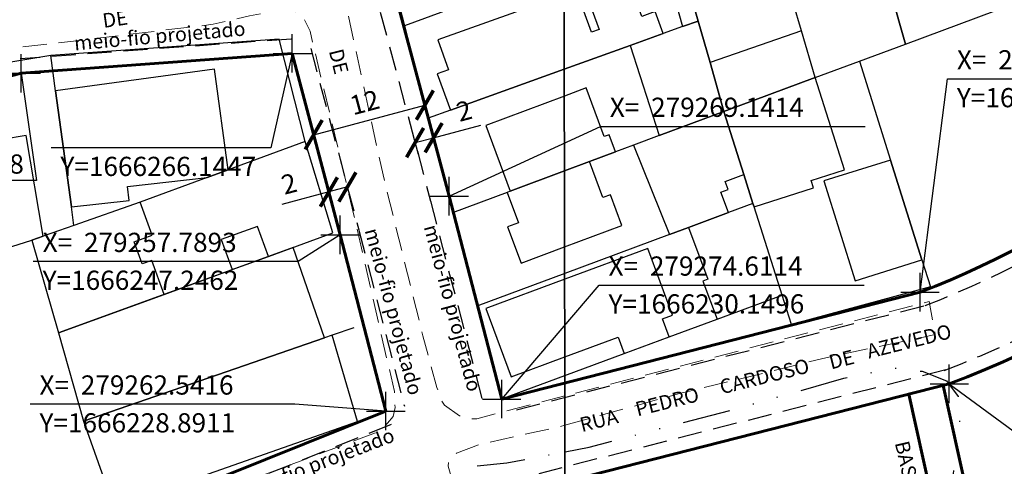
# Model space of a CAD drawing. Units: millimetres. Extents: x 277367 to 280728, y 1665691 to 1668896.
# Drawn here: x 279224 to 279327, y 1666223 to 1666270 of the extents above; entities that cross this region are included whole.
import ezdxf

# ---------------------------------------------------------------- set-up
doc = ezdxf.new("R2010")
doc.units = ezdxf.units.MM
doc.header["$MEASUREMENT"] = 0
doc.header["$PDMODE"] = 2
doc.header["$PDSIZE"] = 2
for name, pattern in [('DASHED2', [0.375, 0.25, -0.125]), ('DIVIDE', [1.25, 0.5, -0.25, 0, -0.25, 0, -0.25]), ('HIDDEN', [0.375, 0.25, -0.125])]:
    doc.linetypes.add(name, pattern=pattern)
for name, color, linetype in [('_COORDENADAS_SIRGAS', 7, 'Continuous'), ('_cotas', 7, 'Continuous'), ('_meio fio', 7, 'DASHED2'), ('_textos', 7, 'Continuous'), ('Edificacoes', 2, 'Continuous'), ('Muro_Grade', 8, 'Continuous'), ('Topon_de_Vias', 7, 'Continuous'), ('Vala', 5, 'DIVIDE')]:
    doc.layers.add(name, color=color, linetype=linetype)
for name, color, linetype, lineweight in [('_traçado viário outros', 7, 'Continuous', 60), ('_traçado viário por coordenadas', 7, 'Continuous', 60), ('Nao_Pavimentada_S_Mfio', 10, 'HIDDEN', 15)]:
    doc.layers.add(name, color=color, linetype=linetype, lineweight=lineweight)
doc.layers.add('Malha', color=7, linetype='Continuous', plot=False)
doc.styles.add('Arial', font='arial.ttf', dxfattribs={"height": 1.5})
doc.styles.get("Standard").update_dxf_attribs({"font": 'arial.ttf'})
doc.dimstyles.new('AEROS UPV', dxfattribs={"dimtxt": 2, "dimasz": 2.5, "dimexe": 1.25, "dimexo": 0.625, "dimtad": 1, "dimdsep": 46, "dimtxsty": 'Standard', "dimblk": 'ARCHTICK', "dimcen": 2.5, "dimadec": 0, "dimazin": 0, "dimtfac": 1, "dimtmove": 0, "dimatfit": 3, "dimfxl": 1, "dimtzin": 0, "dimarcsym": 0})

# ---------------------------------------------------------------- blocks, each defined once
blk = doc.blocks.new('_ArchTick')
at = {"color": 0, "linetype": 'Continuous', "const_width": 0.15}
blk.add_lwpolyline([(-0.5, -0.5), (0.5, 0.5)], dxfattribs=at)
blk = doc.blocks.new('*D45')
at = {"layer": '_cotas', "color": 0, "lineweight": -2, "transparency": 16777216}
blk.add_line((279415.89, 1666333.5), (279429.54, 1666340.93), dxfattribs=at)
at = {"layer": 'Defpoints', "color": 0, "transparency": 16777216}
for p in [(279429.54, 1666340.93), (278978.12, 1666095.13)]:
    blk.add_point(p, dxfattribs=at)
at = {"layer": '_cotas', "color": 0, "lineweight": -2, "transparency": 16777216, "xscale": 2.5, "yscale": 2.5, "zscale": 2.5, "rotation": 28.5687062915196}
blk.add_blockref('_ArchTick', (279429.54, 1666340.93), dxfattribs=at)
at = {"layer": '_cotas', "color": 0, "lineweight": -2, "transparency": 16777216, "insert": (279418.43, 1666336.76), "char_height": 2, "attachment_point": 5, "rotation": 28.5687}
blk.add_mtext('R514', dxfattribs=at)
blk = doc.blocks.new('*D399')
at = {"layer": '_cotas', "color": 0, "lineweight": -2, "transparency": 16777216}
blk.add_line((279407.53, 1666325.77), (279418.6, 1666331.72), dxfattribs=at)
at = {"layer": 'Defpoints', "color": 0, "transparency": 16777216}
for p in [(279418.6, 1666331.72), (278978.12, 1666095.13)]:
    blk.add_point(p, dxfattribs=at)
at = {"layer": '_cotas', "color": 0, "lineweight": -2, "transparency": 16777216, "xscale": 2.5, "yscale": 2.5, "zscale": 2.5, "rotation": 28.24055096214119}
blk.add_blockref('_ArchTick', (279418.6, 1666331.72), dxfattribs=at)
at = {"layer": '_cotas', "color": 0, "transparency": 16777216, "insert": (279410.08, 1666329.01), "char_height": 2, "attachment_point": 5, "rotation": 28.2406}
blk.add_mtext('R500', dxfattribs=at)
blk = doc.blocks.new('*D929')
at = {"layer": '_cotas', "color": 0, "lineweight": -2, "transparency": 16777216}
for p, q in [((279267.52, 1666257.36), (279272.42, 1666258.67)), ((279267.43, 1666257.69), (279267.84, 1666256.16)), ((279265.5, 1666257.18), (279265.91, 1666255.64)), ((279265.59, 1666256.85), (279267.52, 1666257.36))]:
    blk.add_line(p, q, dxfattribs=at)
at = {"layer": 'Defpoints', "color": 0, "transparency": 16777216}
for p in [(279265.34, 1666257.78), (279267.27, 1666258.3), (279267.52, 1666257.36)]:
    blk.add_point(p, dxfattribs=at)
at = {"layer": '_cotas', "color": 0, "lineweight": -2, "transparency": 16777216, "xscale": 2.5, "yscale": 2.5, "zscale": 2.5}
for p, rotation in [((279265.59, 1666256.85), 194.9383671555362), ((279267.52, 1666257.36), 14.93836715553619)]:
    blk.add_blockref('_ArchTick', p, dxfattribs=dict(at, rotation=rotation))
at = {"layer": '_cotas', "color": 0, "transparency": 16777216, "insert": (279270.76, 1666259.91), "char_height": 2, "attachment_point": 5, "rotation": 14.9384}
blk.add_mtext('2', dxfattribs=at)
blk = doc.blocks.new('*D930')
at = {"layer": '_cotas', "color": 0, "lineweight": -2, "transparency": 16777216}
for p, q in [((279256.61, 1666251.71), (279251.7, 1666250.42)), ((279258.54, 1666252.23), (279256.61, 1666251.71)), ((279258.7, 1666251.62), (279258.86, 1666251.02)), ((279256.77, 1666251.11), (279256.93, 1666250.51))]:
    blk.add_line(p, q, dxfattribs=at)
at = {"layer": 'Defpoints', "color": 0, "transparency": 16777216}
for p in [(279256.61, 1666251.71), (279256.61, 1666251.71), (279258.54, 1666252.23)]:
    blk.add_point(p, dxfattribs=at)
at = {"layer": '_cotas', "color": 0, "lineweight": -2, "transparency": 16777216, "xscale": 2.5, "yscale": 2.5, "zscale": 2.5}
for p, rotation in [((279256.61, 1666251.71), 194.8027330144184), ((279258.54, 1666252.23), 14.80273301441837)]:
    blk.add_blockref('_ArchTick', p, dxfattribs=dict(at, rotation=rotation))
at = {"layer": '_cotas', "color": 0, "transparency": 16777216, "insert": (279252.53, 1666252.32), "char_height": 2, "attachment_point": 5, "rotation": 14.8027}
blk.add_mtext('2', dxfattribs=at)
blk = doc.blocks.new('*D931')
at = {"layer": '_cotas', "color": 0, "lineweight": -2, "transparency": 16777216}
for p, q in [((279255.03, 1666257.67), (279266.61, 1666260.76)), ((279266.77, 1666260.16), (279266.93, 1666259.55)), ((279255.19, 1666257.07), (279255.36, 1666256.47))]:
    blk.add_line(p, q, dxfattribs=at)
at = {"layer": 'Defpoints', "color": 0, "transparency": 16777216}
for p in [(279266.61, 1666260.76), (279266.61, 1666260.76), (279255.03, 1666257.67)]:
    blk.add_point(p, dxfattribs=at)
at = {"layer": '_cotas', "color": 0, "lineweight": -2, "transparency": 16777216, "xscale": 2.5, "yscale": 2.5, "zscale": 2.5}
for p, rotation in [((279266.61, 1666260.76), 14.93836715665674), ((279255.03, 1666257.67), 194.9383671566567)]:
    blk.add_blockref('_ArchTick', p, dxfattribs=dict(at, rotation=rotation))
at = {"layer": '_cotas', "color": 0, "transparency": 16777216, "insert": (279260.4, 1666260.79), "char_height": 2, "attachment_point": 5, "rotation": 14.9384}
blk.add_mtext('12', dxfattribs=at)
blk = doc.blocks.new('*D971')
at = {"layer": '_cotas', "color": 0, "lineweight": -2, "transparency": 16777216}
blk.add_line((279343.76, 1666274.93), (279354.01, 1666264.91), dxfattribs=at)
at = {"layer": 'Defpoints', "color": 0, "transparency": 16777216}
for p in [(279281.72, 1666335.51), (279354.01, 1666264.91)]:
    blk.add_point(p, dxfattribs=at)
at = {"layer": '_cotas', "color": 0, "lineweight": -2, "transparency": 16777216, "xscale": 2.5, "yscale": 2.5, "zscale": 2.5, "rotation": 315.6765646481581}
blk.add_blockref('_ArchTick', (279354.01, 1666264.91), dxfattribs=at)
at = {"layer": '_cotas', "color": 0, "transparency": 16777216, "insert": (279347.48, 1666273.59), "char_height": 2, "attachment_point": 5, "rotation": 315.6766}
blk.add_mtext('R101', dxfattribs=at)
blk = doc.blocks.new('*D972')
at = {"layer": '_cotas', "color": 0, "lineweight": -2, "transparency": 16777216}
blk.add_line((279356.32, 1666270.66), (279365.52, 1666262.66), dxfattribs=at)
at = {"layer": 'Defpoints', "color": 0, "transparency": 16777216}
for p in [(279281.72, 1666335.51), (279365.52, 1666262.66)]:
    blk.add_point(p, dxfattribs=at)
at = {"layer": '_cotas', "color": 0, "lineweight": -2, "transparency": 16777216, "xscale": 2.5, "yscale": 2.5, "zscale": 2.5, "rotation": 318.9956331438681}
blk.add_blockref('_ArchTick', (279365.52, 1666262.66), dxfattribs=at)
at = {"layer": '_cotas', "color": 0, "transparency": 16777216, "insert": (279360.1, 1666269.53), "char_height": 2, "attachment_point": 5, "rotation": 318.9956}
blk.add_mtext('R111', dxfattribs=at)

msp = doc.modelspace()

# ---------------------------------------------------------------- linework, layer by layer
at = {"layer": '_COORDENADAS_SIRGAS'}
for points in [[(279252.795, 1666266.145), (279250.557, 1666256.32), (279227.693, 1666256.32)], [(279224.576, 1666264.08), (279226.152, 1666252.909), (279203.873, 1666252.909)], [(279318.18, 1666241.277), (279321.026, 1666263.49), (279348.612, 1666263.49)], [(279269.141, 1666251.277), (279284.882, 1666258.546), (279312.468, 1666258.546)], [(279257.789, 1666247.246), (279253.409, 1666244.476), (279225.823, 1666244.476)], [(279274.611, 1666230.15), (279284.753, 1666242.011), (279312.339, 1666242.011)], [(279321.219, 1666231.732), (279330.616, 1666224.822), (279358.202, 1666224.822)], [(279262.542, 1666228.891), (279253.08, 1666229.624), (279225.493, 1666229.624)]]:
    msp.add_lwpolyline(points, dxfattribs=at)
at = {"layer": '_meio fio', "ltscale": 10}
for p, q in [((279260.024, 1666277.693), (279267.209, 1666250.761)), ((279252.686, 1666267.641), (279224.466, 1666265.576)), ((279254.729, 1666266.656), (279259.723, 1666247.757)), ((279267.205, 1666250.775), (279272.675, 1666229.648)), ((279259.725, 1666247.747), (279264.478, 1666229.392)), ((279318.552, 1666239.824), (279274.983, 1666228.696)), ((279320.848, 1666233.186), (279276.747, 1666221.922)), ((279263.1, 1666227.499), (279239.686, 1666218.106))]:
    msp.add_line(p, q, dxfattribs=at)
for radius, start, end in [(109.545, 290.83616, 355.89316), (102.545, 291.15101, 352.24743)]:
    msp.add_arc((279281.721, 1666335.515), radius, start, end, dxfattribs=at)
at = {"layer": '_textos'}
for p in [(279252.795, 1666266.145), (279224.576, 1666264.08), (279269.141, 1666251.277), (279257.789, 1666247.246), (279318.18, 1666241.277), (279321.219, 1666231.732), (279274.611, 1666230.15), (279262.542, 1666228.891)]:
    msp.add_point(p, dxfattribs=at)
at = {"layer": '_traçado viário outros'}
for p, q in [((279320.588, 1666231.571), (279329.092, 1666193.366)), ((279317.006, 1666230.657), (279325.49, 1666192.541))]:
    msp.add_line(p, q, dxfattribs=at)
at = {"layer": '_traçado viário por coordenadas'}
for p, q in [((279261.956, 1666278.209), (279269.141, 1666251.277)), ((279252.795, 1666266.145), (279224.576, 1666264.08)), ((279252.795, 1666266.145), (279257.789, 1666247.246)), ((279224.576, 1666264.08), (279200.135, 1666257.471)), ((279269.141, 1666251.277), (279274.611, 1666230.15)), ((279257.789, 1666247.246), (279262.542, 1666228.891)), ((279318.18, 1666241.277), (279274.611, 1666230.15)), ((279321.219, 1666231.732), (279277.118, 1666220.469)), ((279262.542, 1666228.891), (279239.128, 1666219.499))]:
    msp.add_line(p, q, dxfattribs=at)
for radius, start, end in [(111.045, 290.83616, 355.89316), (101.045, 291.15101, 352.24743)]:
    msp.add_arc((279281.721, 1666335.515), radius, start, end, dxfattribs=at)
at = {"layer": 'Edificacoes', "flags": 128}
for points in [[(279316.667, 1666267.12), (279326.062, 1666270.605), (279324.552, 1666275.74), (279315.17, 1666272.364), (279316.667, 1666267.12)], [(279294.459, 1666271.727), (279293.785, 1666274.118), (279292.122, 1666273.65), (279293.452, 1666268.931), (279295.081, 1666269.516), (279294.459, 1666271.727)], [(279295.081, 1666269.516), (279293.452, 1666268.931), (279291.424, 1666268.202), (279287.991, 1666266.967), (279291.015, 1666257.586), (279297.735, 1666260.097), (279296.302, 1666265.184), (279295.081, 1666269.516)], [(279305.827, 1666268.484), (279296.302, 1666265.184), (279297.735, 1666260.097), (279307.26, 1666263.63), (279305.827, 1666268.484)], [(279229.806, 1666250.159), (279235.801, 1666250.839), (279235.638, 1666252.274), (279243.951, 1666253.216), (279246.126, 1666254.019), (279244.7, 1666264.503), (279228.16, 1666262.253), (279229.806, 1666250.159)], [(279300.884, 1666250.181), (279307.078, 1666252.148), (279306.838, 1666252.903), (279310.316, 1666254.007), (279307.26, 1666263.63), (279297.735, 1666260.097), (279299.816, 1666253.545), (279300.774, 1666250.528), (279300.884, 1666250.181)], [(279291.015, 1666257.586), (279288.349, 1666256.591), (279292.07, 1666247.286), (279294.051, 1666248.024), (279298.223, 1666249.578), (279297.44, 1666251.68), (279298.183, 1666251.957), (279297.863, 1666252.817), (279299.816, 1666253.545), (279297.735, 1666260.097), (279291.015, 1666257.586)], [(279219.618, 1666244.776), (279225.695, 1666246.704), (279226.87, 1666247.114), (279225.089, 1666257.593), (279217.655, 1666256.33), (279218.496, 1666251.38), (279218.603, 1666250.75), (279219.618, 1666244.776)], [(279318.364, 1666244.646), (279315.101, 1666255.038), (279308.146, 1666252.855), (279311.409, 1666242.462), (279318.364, 1666244.646)], [(279228.455, 1666237.029), (279239.476, 1666241.046), (279238.184, 1666244.589), (279237.17, 1666244.219), (279236.33, 1666246.523), (279238.219, 1666247.212), (279236.97, 1666250.639), (279230.068, 1666248.23), (279226.87, 1666247.114), (279225.695, 1666246.704), (279228.455, 1666237.029)], [(279303.812, 1666240.962), (279300.884, 1666250.181), (279300.774, 1666250.528), (279298.223, 1666249.578), (279294.051, 1666248.024), (279296.065, 1666242.616), (279295.559, 1666242.428), (279297.038, 1666238.456), (279303.812, 1666240.962)], [(279250.323, 1666245), (279249.183, 1666248.127), (279245.404, 1666246.75), (279246.544, 1666243.623), (279250.323, 1666245)], [(279256.159, 1666236.517), (279252.903, 1666245.939), (279228.455, 1666237.029), (279231.074, 1666227.847), (279256.159, 1666236.517)], [(279256.969, 1666236.797), (279256.159, 1666236.517), (279231.074, 1666227.847), (279234.51, 1666218.153), (279238.616, 1666219.489), (279238.333, 1666220.357), (279259.603, 1666227.801), (279256.969, 1666236.797)]]:
    msp.add_lwpolyline(points, close=True, dxfattribs=at)
for points in [[(279281.115, 1666272.292), (279267.952, 1666267.56), (279269.071, 1666264.446), (279267.904, 1666264.026), (279269.267, 1666260.236)], [(279281.129, 1666264.501), (279287.991, 1666266.967), (279291.424, 1666268.202), (279290.597, 1666270.502), (279289.205, 1666270.001), (279288.185, 1666272.837), (279283.8, 1666271.26), (279284.746, 1666268.627), (279283.961, 1666268.345), (279282.379, 1666272.747), (279281.115, 1666272.292)], [(279269.267, 1666260.236), (279281.129, 1666264.501)], [(279281.135, 1666261.705), (279272.944, 1666258.645), (279275.505, 1666251.792), (279281.149, 1666253.901)], [(279286.473, 1666255.89), (279285.807, 1666257.672), (279285.282, 1666257.476), (279283.388, 1666262.547), (279281.135, 1666261.705)], [(279281.149, 1666253.901), (279283.748, 1666254.872), (279286.473, 1666255.89)], [(279281.164, 1666246.006), (279287.128, 1666248.234), (279285.933, 1666251.431), (279285.144, 1666251.136), (279283.748, 1666254.872), (279281.149, 1666253.901)], [(279281.149, 1666253.901), (279275.505, 1666251.792), (279275.187, 1666251.673)], [(279275.187, 1666251.673), (279276.372, 1666248.501), (279275.224, 1666248.072), (279276.629, 1666244.312), (279281.164, 1666246.006)], [(279292.05, 1666236.61), (279291.349, 1666238.504), (279292.391, 1666238.89), (279289.827, 1666245.821), (279281.171, 1666242.619)], [(279281.171, 1666242.619), (279272.968, 1666239.584), (279275.599, 1666232.474), (279281.186, 1666234.541)], [(279281.186, 1666234.541), (279286.72, 1666236.589), (279287.354, 1666234.873), (279292.05, 1666236.61)]]:
    msp.add_lwpolyline(points, dxfattribs=at)
at = {"layer": 'Malha', "flags": 128}
for points in [[(279280.533, 1666581.347), (279762.382, 1666582.244), (279763.401, 1666027.972), (279281.576, 1666027.075), (279280.533, 1666581.347)], [(278798.683, 1666580.429), (279280.533, 1666581.347), (279281.576, 1666027.075), (278799.751, 1666026.157), (278798.683, 1666580.429)]]:
    msp.add_lwpolyline(points, close=True, dxfattribs=at)
at = {"layer": 'Muro_Grade', "flags": 128}
for points in [[(279316.667, 1666267.12), (279326.062, 1666270.605), (279324.552, 1666275.74), (279322.159, 1666283.883), (279320.13, 1666290.784), (279317.643, 1666299.246), (279308.468, 1666295.833)], [(279316.667, 1666267.12), (279315.17, 1666272.364), (279314.532, 1666274.596), (279312.612, 1666281.323), (279311.031, 1666286.859), (279310.457, 1666288.87), (279308.468, 1666295.833)], [(279307.26, 1666263.63), (279305.827, 1666268.484), (279302.373, 1666280.18), (279299.906, 1666288.534), (279298.812, 1666292.241)], [(279281.089, 1666285.649), (279262.026, 1666278.557), (279264.486, 1666269.012)], [(279292.334, 1666279.267), (279293.785, 1666274.118), (279294.459, 1666271.727), (279295.081, 1666269.516)], [(279281.109, 1666275.133), (279269.314, 1666270.79), (279264.486, 1666269.012)], [(279264.486, 1666269.012), (279266.961, 1666259.407)], [(279295.081, 1666269.516), (279293.452, 1666268.931), (279291.424, 1666268.202), (279287.991, 1666266.967), (279281.129, 1666264.501)], [(279295.081, 1666269.516), (279296.302, 1666265.184), (279297.735, 1666260.097)], [(279254.145, 1666256.98), (279251.421, 1666267.63), (279227.661, 1666265.924)], [(279311.866, 1666265.339), (279316.667, 1666267.12)], [(279227.661, 1666265.924), (279216.343, 1666264.054)], [(279230.068, 1666248.23), (279229.806, 1666250.159), (279228.16, 1666262.253), (279227.661, 1666265.924)], [(279311.866, 1666265.339), (279315.101, 1666255.038), (279318.364, 1666244.646), (279319.248, 1666241.83), (279304.776, 1666237.925), (279303.812, 1666240.962)], [(279307.26, 1666263.63), (279311.866, 1666265.339)], [(279281.129, 1666264.501), (279269.267, 1666260.236), (279266.961, 1666259.407)], [(279297.735, 1666260.097), (279307.26, 1666263.63)], [(279297.735, 1666260.097), (279291.015, 1666257.586), (279288.349, 1666256.591), (279286.473, 1666255.89), (279283.748, 1666254.872), (279281.149, 1666253.901)], [(279300.774, 1666250.528), (279299.816, 1666253.545), (279297.735, 1666260.097)], [(279266.961, 1666259.407), (279269.502, 1666249.549)], [(279254.145, 1666256.98), (279246.126, 1666254.019), (279243.951, 1666253.216), (279236.97, 1666250.639), (279230.068, 1666248.23), (279226.87, 1666247.114), (279225.695, 1666246.704)], [(279228.455, 1666237.029), (279239.476, 1666241.046), (279246.544, 1666243.623), (279250.323, 1666245), (279257.021, 1666247.442), (279254.145, 1666256.98)], [(279281.149, 1666253.901), (279275.505, 1666251.792), (279275.187, 1666251.673), (279269.502, 1666249.549)], [(279300.774, 1666250.528), (279298.223, 1666249.578), (279294.051, 1666248.024), (279292.07, 1666247.286), (279281.169, 1666243.226)], [(279303.812, 1666240.962), (279300.884, 1666250.181), (279300.774, 1666250.528)], [(279269.502, 1666249.549), (279272.01, 1666239.815)], [(279219.618, 1666244.776), (279225.695, 1666246.704)], [(279225.695, 1666246.704), (279228.455, 1666237.029)], [(279281.169, 1666243.226), (279272.01, 1666239.815)], [(279281.189, 1666232.592), (279287.354, 1666234.873), (279292.05, 1666236.61), (279297.038, 1666238.456), (279303.812, 1666240.962)], [(279272.01, 1666239.815), (279274.509, 1666230.121), (279281.189, 1666232.592)], [(279259.204, 1666237.569), (279256.969, 1666236.797), (279256.159, 1666236.517), (279231.074, 1666227.847)], [(279228.455, 1666237.029), (279231.074, 1666227.847)], [(279231.074, 1666227.847), (279234.51, 1666218.153)]]:
    msp.add_lwpolyline(points, dxfattribs=at)
at = {"layer": 'Nao_Pavimentada_S_Mfio', "ltscale": 10, "flags": 128}
for points in [[(279193.441, 1666494.526), (279195.066, 1666490.778), (279197.603, 1666480.948), (279202.956, 1666462.392), (279208.305, 1666445.791), (279212.126, 1666431.361), (279215.635, 1666417.151), (279215.888, 1666414.598), (279215.61, 1666413.589), (279214.895, 1666412.831), (279214.584, 1666412.609), (279192.84, 1666405.024), (279173.651, 1666398.157), (279174.54, 1666391.817), (279192.779, 1666398.966), (279215.838, 1666406.745), (279216.647, 1666406.777), (279217.238, 1666406.716), (279217.674, 1666406.53), (279218.173, 1666406.127), (279218.704, 1666405.568), (279218.954, 1666405.102), (279222.097, 1666393.699), (279227.161, 1666373.999), (279232.23, 1666352.776), (279233.429, 1666346.809), (279233.462, 1666346.312), (279233.37, 1666345.845), (279233.153, 1666345.472), (279232.687, 1666345.067), (279231.942, 1666344.537), (279183.215, 1666327.638), (279183.884, 1666322.23), (279202.592, 1666328.51), (279210.951, 1666331.788), (279213.125, 1666332.817), (279219.495, 1666335.315), (279231.616, 1666339.035), (279233.077, 1666339.255), (279234.104, 1666339.163), (279234.727, 1666338.978), (279235.319, 1666338.481), (279235.787, 1666337.891), (279237.583, 1666330.061), (279242.395, 1666311.417), (279248.086, 1666290.164), (279250.818, 1666281.309), (279251.008, 1666279.879), (279250.921, 1666277.796), (279250.147, 1666276.52), (279248.751, 1666275.212), (279246.981, 1666274.121), (279244.931, 1666273.154), (279242.319, 1666272.59), (279223.691, 1666271.098), (279207.461, 1666268.242), (279190.863, 1666263.738), (279191.963, 1666259.636), (279199.516, 1666261.732), (279207.971, 1666264.015), (279217.826, 1666266.052), (279231.228, 1666267.567), (279244.569, 1666269.175), (279248.361, 1666270.051), (279250.817, 1666270.553), (279252.061, 1666270.648), (279252.87, 1666270.587), (279253.337, 1666270.402), (279253.992, 1666269.843), (279254.649, 1666268.445), (279259.214, 1666249.304), (279263.435, 1666230.939), (279263.502, 1666229.26), (279263.318, 1666228.328), (279262.729, 1666227.643), (279262.357, 1666227.238), (279261.643, 1666226.708), (279238.897, 1666218.122), (279221.47, 1666209.824), (279217.276, 1666207.827), (279207.176, 1666204.36), (279191.945, 1666200.511), (279182.338, 1666198.816), (279181.374, 1666198.752), (279180.814, 1666198.844), (279180.409, 1666198.999), (279180.159, 1666199.154), (279179.848, 1666199.309), (279179.505, 1666199.495), (279179.194, 1666199.712), (279179.069, 1666199.805), (279174.692, 1666218.512), (279170.339, 1666239.425), (279164.915, 1666265.342), (279159.842, 1666288.027), (279155.019, 1666310.432), (279150.444, 1666333.21), (279146.234, 1666358.538), (279145.177, 1666369.448), (279144.193, 1666376.472), (279141.817, 1666391.482), (279138.497, 1666410.253), (279135.781, 1666424.517), (279130.925, 1666447.668), (279126.199, 1666468.581), (279125.978, 1666469.855), (279125.975, 1666470.787), (279125.974, 1666471.192), (279126.161, 1666472.064)], [(279281.193, 1666230.475), (279272.033, 1666228.102), (279271.504, 1666228.069), (279270.851, 1666228.195), (279270.478, 1666228.32), (279270.198, 1666228.415), (279268.641, 1666229.517), (279268.299, 1666230.054), (279267.863, 1666231.347), (279266.397, 1666236.743), (279262.25, 1666253.5), (279256.943, 1666277.872), (279256.91, 1666278.72), (279257.407, 1666279.726), (279258.09, 1666280.293), (279258.836, 1666280.828), (279259.644, 1666281.269), (279281.001, 1666289.154), (279281.083, 1666289.182)], [(279281.199, 1666227.427), (279293.237, 1666230.746), (279308.498, 1666234.466), (279319.751, 1666236.856), (279319.126, 1666240.303), (279281.193, 1666230.475)], [(279281.271, 1666189.482), (279280.226, 1666192.022), (279278.664, 1666195.362), (279276.756, 1666200.909), (279271.44, 1666214.903), (279269.029, 1666223.162), (279269.09, 1666223.635), (279269.276, 1666223.919), (279269.524, 1666224.203), (279269.897, 1666224.519), (279272.227, 1666225.407), (279280.681, 1666227.284), (279281.199, 1666227.427)]]:
    msp.add_lwpolyline(points, dxfattribs=at)
at = {"layer": 'Vala', "ltscale": 10, "flags": 128}
for points in [[(279281.204, 1666224.653), (279283.7, 1666225.127), (279290.688, 1666226.981), (279299.079, 1666229.155), (279310.246, 1666232.318), (279315.55, 1666233.376), (279318.392, 1666233.035), (279320.924, 1666232.028), (279322.146, 1666230.416), (279322.278, 1666227.661), (279321.607, 1666222.371), (279321.804, 1666218.856), (279322.939, 1666214.901), (279326.173, 1666208.227), (279331.452, 1666197.668), (279332.655, 1666192.775), (279333.04, 1666189.979), (279333.683, 1666189.739)], [(279272.061, 1666223.198), (279275.151, 1666223.49), (279278.458, 1666224.132), (279281.204, 1666224.653)]]:
    msp.add_lwpolyline(points, dxfattribs=at)

# ---------------------------------------------------------------- texts
at = {"layer": '_COORDENADAS_SIRGAS'}
for s, p in [('X=  279318.1805', (279322.011, 1666264.475)), ('Y=1666241.2773', (279322.011, 1666260.534)), ('X=  279269.1414', (279285.867, 1666259.532)), ('X=  279224.5758', (279204.649, 1666253.622)), ('Y=1666266.1447', (279228.659, 1666253.375)), ('X=  279257.7893', (279226.808, 1666245.461)), ('X=  279274.6114', (279285.738, 1666242.996)), ('Y=1666247.2462', (279226.808, 1666241.52)), ('Y=1666230.1496', (279285.738, 1666239.055)), ('X=  279262.5416', (279226.479, 1666230.609)), ('Y=1666228.8911', (279226.479, 1666226.668))]:
    msp.add_text(s, height=2, dxfattribs=at).set_placement(p)
at = {"layer": '_textos', "char_height": 1.5, "attachment_point": 1}
for s, width, insert, rotation in [('meio-fio projetado', 19.14759, (279230.018, 1666267.941), 5), ('meio-fio projetado', 19.14759, (279261.778, 1666248.101), 285), ('meio-fio projetado', 19.14759, (279267.931, 1666248.469), 285), ('meio-fio projetado', 19.14759, (279246.347, 1666220.779), 21), ('BASE DIVISA CFE MATRÍCULA', 36.42505, (279316.998, 1666225.92), 283)]:
    msp.add_mtext_dynamic_manual_height_columns(s, width=width, gutter_width=1, heights=[0], dxfattribs=dict(at, insert=insert, rotation=rotation))
at = {"layer": 'Topon_de_Vias', "style": 'Arial'}
for s, rotation, p in [('DE', 8.25555, (279233.157, 1666268.793)), ('DE', 283.88243, (279256.603, 1666266.397)), ('AZEVEDO', 13.98179, (279312.847, 1666234.351)), ('DE', 13.98179, (279308.909, 1666233.227)), ('CARDOSO', 13.98179, (279297.53, 1666230.638)), ('PEDRO', 13.98179, (279288.752, 1666228.334)), ('RUA', 13.98179, (279282.957, 1666226.705))]:
    msp.add_text(s, height=1.5, rotation=rotation, dxfattribs=at).set_placement(p)

# ---------------------------------------------------------------- dimensions: what is measured, and where the dimension line sits
at = {"layer": '_cotas', "lineweight": -2}
dim = msp.add_radius_dim(center=(278978.121, 1666095.131), mpoint=(279429.538, 1666340.932), dimstyle='AEROS UPV', dxfattribs=at)
dim.commit()
dim.dimension.update_dxf_attribs({"geometry": '*D45', "text_midpoint": (279418.125, 1666337.308), "dimtype": 164, "text_rotation": 0.00003})
at = {"layer": '_cotas'}
for mpoint, picture, middle in [((279354.009, 1666264.914), '*D971', (279346.333, 1666272.411)), ((279365.522, 1666262.657), '*D972', (279359.033, 1666268.298))]:
    dim = msp.add_radius_dim(center=(279281.721, 1666335.515), mpoint=mpoint, dimstyle='AEROS UPV', override={"dimdec": 0}, dxfattribs=at)
    dim.commit()
    dim.dimension.update_dxf_attribs({"geometry": picture, "text_midpoint": middle, "dimtype": 164})
dim = msp.add_radius_dim(center=(278978.121, 1666095.131), mpoint=(279418.605, 1666331.718), dimstyle='AEROS UPV', dxfattribs=at)
dim.commit()
dim.dimension.update_dxf_attribs({"geometry": '*D399', "text_midpoint": (279410.863, 1666327.56), "dimtype": 164})
dim = msp.add_aligned_dim(p1=(279255.034, 1666257.674), p2=(279266.611, 1666260.763), distance=0, text='12', dimstyle='AEROS UPV', dxfattribs=at)
dim.commit()
dim.dimension.update_dxf_attribs({"geometry": '*D931', "text_midpoint": (279260.402, 1666260.792)})
for p1, p2, distance, picture, middle in [((279265.336, 1666257.782), (279267.268, 1666258.298), -0.967, '*D929', (279270.757, 1666259.914)), ((279258.542, 1666252.226), (279256.608, 1666251.715), 0, '*D930', (279252.531, 1666252.322))]:
    dim = msp.add_aligned_dim(p1=p1, p2=p2, distance=distance, dimstyle='AEROS UPV', dxfattribs=at)
    dim.commit()
    dim.dimension.update_dxf_attribs({"geometry": picture, "text_midpoint": middle})

doc.saveas('drawing.dxf')
